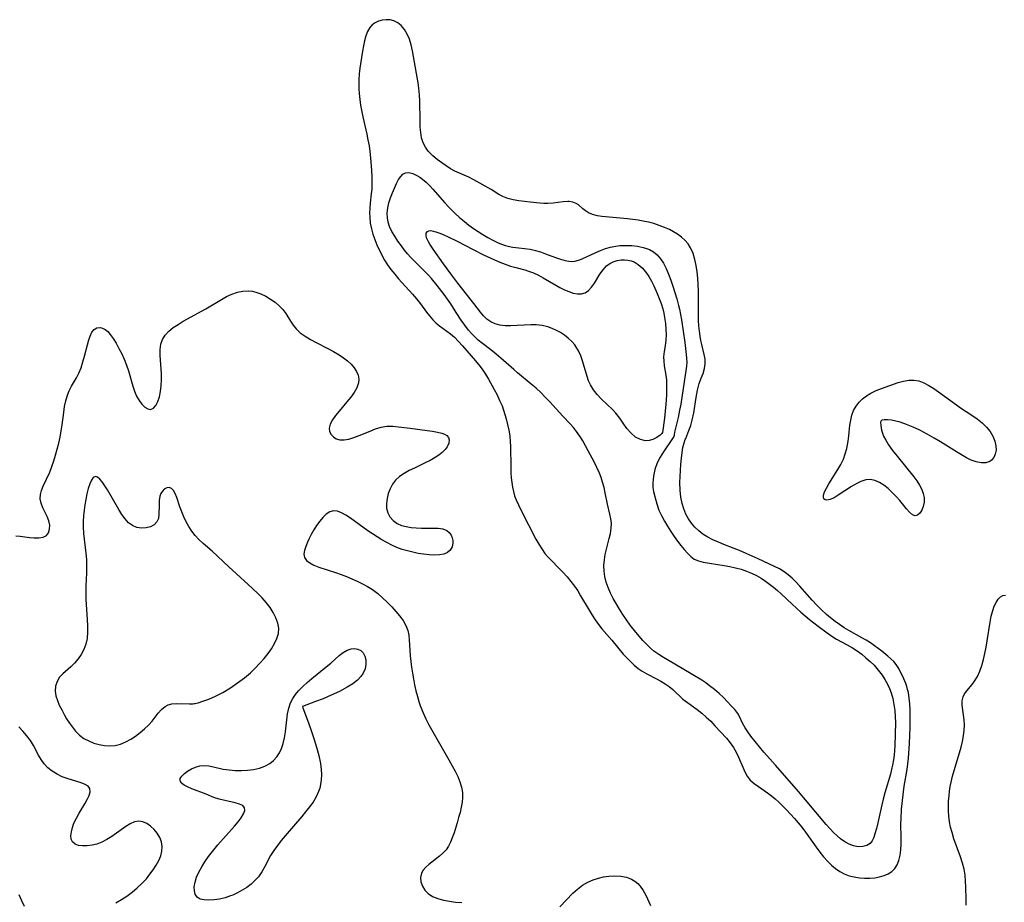
# Model space of a CAD drawing. Extents: x 1589302 to 1597504, y 2764605 to 2772807.
# Drawn here: x 1591426 to 1591716, y 2767384 to 2767644 of the extents above; entities that cross this region are included whole.
import ezdxf

# ---------------------------------------------------------------- set-up
doc = ezdxf.new("R2010")
doc.units = 0

msp = doc.modelspace()

# ---------------------------------------------------------------- linework, layer by layer
at = {"layer": 'WIL_005_Contours', "color": 0}
for points in [[(1591622, 2767520.79, 130), (1591622.94, 2767523.16, 130), (1591623.44, 2767524.57, 130), (1591623.92, 2767526.21, 130), (1591624.39, 2767528.35, 130), (1591625.1, 2767532.89, 130), (1591625.49, 2767535.04, 130), (1591625.98, 2767536.96, 130), (1591626.53, 2767538.52, 130), (1591627.07, 2767539.95, 130), (1591627.52, 2767541.36, 130), (1591627.74, 2767542.79, 130), (1591627.68, 2767544.13, 130), (1591627.43, 2767545.52, 130), (1591626.71, 2767548.45, 130), (1591626.46, 2767549.66, 130), (1591626.24, 2767550.91, 130), (1591626.03, 2767552.42, 130), (1591625.88, 2767553.96, 130), (1591625.77, 2767555.52, 130), (1591625.72, 2767557.1, 130), (1591625.74, 2767562.29, 130), (1591625.72, 2767564.2, 130), (1591625.64, 2767566.1, 130), (1591625.52, 2767568, 130), (1591625.33, 2767569.86, 130), (1591625.05, 2767571.69, 130), (1591624.67, 2767573.51, 130), (1591624.14, 2767575.25, 130), (1591623.41, 2767576.86, 130), (1591622.67, 2767578.03, 130), (1591621.79, 2767579.09, 130), (1591620.77, 2767580.04, 130), (1591619.52, 2767580.96, 130), (1591618.39, 2767581.65, 130), (1591617.2, 2767582.27, 130), (1591615.73, 2767582.93, 130), (1591614.21, 2767583.52, 130), (1591612.64, 2767584.03, 130), (1591611.04, 2767584.46, 130), (1591609.5, 2767584.79, 130), (1591607.95, 2767585.06, 130), (1591604.84, 2767585.47, 130), (1591597.31, 2767586.1, 130), (1591595.98, 2767586.3, 130), (1591594.57, 2767586.67, 130), (1591593.34, 2767587.2, 130), (1591592.47, 2767587.76, 130), (1591591.7, 2767588.39, 130), (1591590.4, 2767589.55, 130), (1591589.74, 2767589.99, 130), (1591588.79, 2767590.36, 130), (1591587.71, 2767590.54, 130), (1591587.32, 2767590.56, 130), (1591585.94, 2767590.47, 130), (1591582.96, 2767590.03, 130), (1591581.39, 2767589.91, 130), (1591580.22, 2767589.93, 130), (1591579.03, 2767590.04, 130), (1591576.16, 2767590.35, 130), (1591572.82, 2767590.77, 130), (1591571.2, 2767591.06, 130), (1591569.64, 2767591.46, 130), (1591568.19, 2767592.01, 130), (1591567.01, 2767592.64, 130), (1591564.7, 2767594.03, 130), (1591559.66, 2767596.9, 130), (1591558.19, 2767597.67, 130), (1591556.81, 2767598.28, 130), (1591555.41, 2767598.84, 130), (1591554.02, 2767599.46, 130), (1591552.71, 2767600.19, 130), (1591551.44, 2767601.01, 130), (1591550.19, 2767601.89, 130), (1591548.85, 2767602.9, 130), (1591547.58, 2767603.97, 130), (1591546.87, 2767604.66, 130), (1591546.22, 2767605.39, 130), (1591545.37, 2767606.56, 130), (1591544.72, 2767607.84, 130), (1591544.27, 2767609.29, 130), (1591544.01, 2767610.83, 130), (1591543.87, 2767612.45, 130), (1591543.79, 2767614.29, 130), (1591543.69, 2767620.02, 130), (1591543.6, 2767621.96, 130), (1591543.42, 2767623.89, 130), (1591543.21, 2767625.41, 130), (1591542.41, 2767629.91, 130), (1591541.87, 2767633.25, 130), (1591541.57, 2767634.89, 130), (1591541.18, 2767636.61, 130), (1591540.68, 2767638.26, 130), (1591540.05, 2767639.78, 130), (1591539.23, 2767641.16, 130), (1591538.23, 2767642.32, 130), (1591537.21, 2767643.11, 130), (1591536.09, 2767643.66, 130), (1591534.97, 2767643.96, 130), (1591533.81, 2767644.04, 130), (1591532.66, 2767643.92, 130), (1591531.55, 2767643.61, 130), (1591530.6, 2767643.14, 130), (1591529.75, 2767642.51, 130), (1591529.02, 2767641.72, 130), (1591528.35, 2767640.59, 130), (1591527.85, 2767639.28, 130), (1591527.46, 2767637.86, 130), (1591527.15, 2767636.35, 130), (1591526.89, 2767634.78, 130), (1591526.08, 2767629.74, 130), (1591525.9, 2767628.07, 130), (1591525.79, 2767626.38, 130), (1591525.76, 2767625.03, 130), (1591525.78, 2767623.67, 130), (1591525.85, 2767622.31, 130), (1591526.04, 2767620.59, 130), (1591526.3, 2767618.87, 130), (1591526.98, 2767615.45, 130), (1591528.12, 2767610.35, 130), (1591528.47, 2767608.65, 130), (1591528.78, 2767606.95, 130), (1591529.03, 2767605.25, 130), (1591529.22, 2767603.36, 130), (1591529.48, 2767599.62, 130), (1591529.58, 2767597.78, 130), (1591529.61, 2767595.95, 130), (1591529.56, 2767594.14, 130), (1591529.45, 2767592.76, 130), (1591529.13, 2767590.01, 130), (1591529.01, 2767588.6, 130), (1591528.94, 2767587.2, 130), (1591528.97, 2767585.81, 130), (1591529.16, 2767584.16, 130), (1591529.49, 2767582.53, 130), (1591529.94, 2767580.91, 130), (1591530.49, 2767579.33, 130), (1591531.12, 2767577.79, 130), (1591532.65, 2767574.54, 130), (1591533.31, 2767573.31, 130), (1591534.22, 2767571.88, 130), (1591535.23, 2767570.5, 130), (1591536.33, 2767569.15, 130), (1591537.47, 2767567.82, 130), (1591541.59, 2767563.3, 130), (1591542.77, 2767561.87, 130), (1591543.89, 2767560.41, 130), (1591545.68, 2767557.99, 130), (1591546.59, 2767556.84, 130), (1591547.53, 2767555.74, 130), (1591548.53, 2767554.75, 130), (1591549.55, 2767553.91, 130), (1591551.7, 2767552.37, 130), (1591552.76, 2767551.56, 130), (1591553.89, 2767550.57, 130), (1591555.11, 2767549.34, 130), (1591556.28, 2767548.04, 130), (1591560.13, 2767543.66, 130), (1591561.48, 2767542, 130), (1591562.3, 2767540.86, 130), (1591563.07, 2767539.69, 130), (1591563.9, 2767538.27, 130), (1591565.62, 2767535.2, 130), (1591566.45, 2767533.62, 130), (1591567.22, 2767532.01, 130), (1591567.92, 2767530.37, 130), (1591568.38, 2767529.12, 130), (1591568.79, 2767527.86, 130), (1591569.16, 2767526.57, 130), (1591569.58, 2767524.91, 130), (1591569.93, 2767523.23, 130), (1591570.19, 2767521.54, 130), (1591570.36, 2767519.83, 130), (1591570.43, 2767518.53, 130), (1591570.51, 2767512.25, 130), (1591570.56, 2767510.61, 130), (1591570.64, 2767509.2, 130), (1591570.78, 2767507.8, 130), (1591571, 2767506.42, 130), (1591571.28, 2767505.17, 130), (1591571.64, 2767503.94, 130), (1591572.08, 2767502.75, 130), (1591572.73, 2767501.29, 130), (1591573.57, 2767499.6, 130), (1591577.9, 2767491.16, 130), (1591578.71, 2767489.7, 130), (1591579.59, 2767488.3, 130), (1591580.56, 2767486.99, 130), (1591581.35, 2767486.1, 130), (1591585.85, 2767481.44, 130), (1591587.05, 2767480.1, 130), (1591588.2, 2767478.72, 130), (1591589.28, 2767477.28, 130), (1591590.19, 2767475.92, 130), (1591591.04, 2767474.51, 130), (1591593.54, 2767470.22, 130), (1591594.42, 2767468.8, 130), (1591595.34, 2767467.42, 130), (1591596.3, 2767466.08, 130), (1591597.31, 2767464.79, 130), (1591600.25, 2767461.4, 130), (1591603.61, 2767457.34, 130), (1591604.64, 2767456.2, 130), (1591605.7, 2767455.11, 130), (1591606.8, 2767454.08, 130), (1591607.94, 2767453.13, 130), (1591609.14, 2767452.29, 130), (1591610.53, 2767451.49, 130), (1591613.4, 2767450.05, 130), (1591614.67, 2767449.34, 130), (1591615.91, 2767448.58, 130), (1591617.09, 2767447.76, 130), (1591618.19, 2767446.88, 130), (1591621.17, 2767444.12, 130), (1591622.5, 2767443.09, 130), (1591625.34, 2767441.08, 130), (1591626.71, 2767439.99, 130), (1591628.04, 2767438.81, 130), (1591629.34, 2767437.56, 130), (1591630.59, 2767436.27, 130), (1591633.97, 2767432.58, 130), (1591635.09, 2767431.25, 130), (1591636.08, 2767429.85, 130), (1591636.86, 2767428.46, 130), (1591637.53, 2767427.02, 130), (1591638.75, 2767424.1, 130), (1591639.39, 2767422.7, 130), (1591640.11, 2767421.41, 130), (1591640.98, 2767420.25, 130), (1591642.09, 2767419.23, 130), (1591643.35, 2767418.33, 130), (1591646.06, 2767416.55, 130), (1591647.26, 2767415.63, 130), (1591648.32, 2767414.73, 130), (1591649.36, 2767413.77, 130), (1591651.67, 2767411.5, 130), (1591652.86, 2767410.24, 130), (1591654.04, 2767408.94, 130), (1591655.1, 2767407.7, 130), (1591656.12, 2767406.41, 130), (1591657.2, 2767404.96, 130), (1591660.33, 2767400.52, 130), (1591661.4, 2767399.08, 130), (1591662.56, 2767397.66, 130), (1591663.78, 2767396.32, 130), (1591664.9, 2767395.24, 130), (1591666.08, 2767394.25, 130), (1591667.31, 2767393.39, 130), (1591668.61, 2767392.67, 130), (1591670.05, 2767392.12, 130), (1591671.55, 2767391.75, 130), (1591673.09, 2767391.51, 130), (1591674.64, 2767391.41, 130), (1591676.19, 2767391.42, 130), (1591677.64, 2767391.54, 130), (1591679.04, 2767391.78, 130), (1591680.37, 2767392.14, 130), (1591681.58, 2767392.66, 130), (1591682.64, 2767393.36, 130), (1591683.52, 2767394.27, 130), (1591684.22, 2767395.36, 130), (1591684.73, 2767396.6, 130), (1591685.1, 2767398.12, 130), (1591685.3, 2767399.74, 130), (1591685.38, 2767401.44, 130), (1591685.39, 2767403.2, 130), (1591685.32, 2767407.46, 130), (1591685.35, 2767408.75, 130), (1591685.49, 2767411.73, 130), (1591685.63, 2767413.41, 130), (1591686.02, 2767416.77, 130), (1591686.27, 2767418.43, 130), (1591687.15, 2767423.39, 130), (1591687.36, 2767425.05, 130), (1591687.52, 2767426.73, 130), (1591687.79, 2767431, 130), (1591688, 2767435.84, 130), (1591688.06, 2767439.33, 130), (1591688.03, 2767441.05, 130), (1591687.95, 2767442.74, 130), (1591687.78, 2767444.4, 130), (1591687.51, 2767446.01, 130), (1591687.29, 2767446.91, 130), (1591687.03, 2767447.78, 130), (1591686.72, 2767448.66, 130), (1591685.84, 2767450.72, 130), (1591685.3, 2767451.85, 130), (1591684.65, 2767453.1, 130), (1591683.92, 2767454.26, 130), (1591683.2, 2767455.12, 130), (1591682.38, 2767455.93, 130), (1591681.5, 2767456.72, 130), (1591679.71, 2767458.21, 130), (1591678.65, 2767459.02, 130), (1591677.56, 2767459.81, 130), (1591676.35, 2767460.63, 130), (1591675.12, 2767461.41, 130), (1591673.85, 2767462.16, 130), (1591670, 2767464.26, 130), (1591668.61, 2767465.1, 130), (1591667.25, 2767466, 130), (1591665.92, 2767466.96, 130), (1591664.62, 2767467.97, 130), (1591663.37, 2767469.03, 130), (1591661.93, 2767470.37, 130), (1591660.54, 2767471.76, 130), (1591659.2, 2767473.19, 130), (1591655.56, 2767477.32, 130), (1591654.37, 2767478.6, 130), (1591653.27, 2767479.68, 130), (1591652.12, 2767480.67, 130), (1591650.91, 2767481.56, 130), (1591649.53, 2767482.39, 130), (1591648.08, 2767483.13, 130), (1591643.3, 2767485.36, 130), (1591639.73, 2767486.98, 130), (1591637.76, 2767487.85, 130), (1591636.25, 2767488.45, 130), (1591633.21, 2767489.6, 130), (1591631.59, 2767490.25, 130), (1591630, 2767490.96, 130), (1591628.48, 2767491.75, 130), (1591627.04, 2767492.65, 130), (1591625.82, 2767493.6, 130), (1591624.7, 2767494.65, 130), (1591623.68, 2767495.84, 130), (1591622.78, 2767497.13, 130), (1591622.02, 2767498.51, 130), (1591621.39, 2767500.06, 130), (1591620.9, 2767501.67, 130), (1591620.55, 2767503.48, 130), (1591620.34, 2767505.56, 130), (1591620.28, 2767507.79, 130), (1591620.33, 2767509.6, 130), (1591620.56, 2767513.17, 130), (1591620.72, 2767514.98, 130), (1591620.92, 2767516.64, 130), (1591621.16, 2767518.09, 130), (1591621.52, 2767519.55, 130), (1591621.83, 2767520.49, 130), (1591622, 2767520.79, 130)], [(1591618.55, 2767521.65, 132), (1591618.47, 2767521.42, 132), (1591618.1, 2767520.83, 132), (1591615.44, 2767516.91, 132), (1591614.48, 2767515.34, 132), (1591613.62, 2767513.64, 132), (1591612.91, 2767511.69, 132), (1591612.46, 2767509.69, 132), (1591612.29, 2767507.73, 132), (1591612.35, 2767506.39, 132), (1591612.52, 2767505.14, 132), (1591612.94, 2767503.32, 132), (1591613.46, 2767501.51, 132), (1591614.11, 2767499.72, 132), (1591614.85, 2767498.09, 132), (1591615.69, 2767496.5, 132), (1591616.6, 2767494.95, 132), (1591617.55, 2767493.44, 132), (1591618.54, 2767491.98, 132), (1591619.55, 2767490.57, 132), (1591620.56, 2767489.25, 132), (1591621.53, 2767488.08, 132), (1591622.48, 2767487.02, 132), (1591623.44, 2767486.05, 132), (1591624.48, 2767485.28, 132), (1591625.72, 2767484.75, 132), (1591627.12, 2767484.4, 132), (1591633.29, 2767483.42, 132), (1591634.97, 2767483.12, 132), (1591636.65, 2767482.75, 132), (1591638.31, 2767482.3, 132), (1591639.89, 2767481.76, 132), (1591641.35, 2767481.14, 132), (1591642.78, 2767480.43, 132), (1591644.16, 2767479.64, 132), (1591645.42, 2767478.83, 132), (1591646.64, 2767477.96, 132), (1591647.83, 2767477.03, 132), (1591648.98, 2767476.06, 132), (1591650.02, 2767475.12, 132), (1591653.3, 2767472.01, 132), (1591655.87, 2767469.69, 132), (1591658.39, 2767467.56, 132), (1591660.95, 2767465.52, 132), (1591663.6, 2767463.55, 132), (1591664.96, 2767462.62, 132), (1591666.35, 2767461.77, 132), (1591669.53, 2767460.07, 132), (1591671.1, 2767459.14, 132), (1591672.45, 2767458.25, 132), (1591673.76, 2767457.29, 132), (1591675.03, 2767456.27, 132), (1591676.26, 2767455.19, 132), (1591677.42, 2767454.04, 132), (1591678.64, 2767452.65, 132), (1591679.76, 2767451.18, 132), (1591680.59, 2767449.86, 132), (1591681.33, 2767448.5, 132), (1591681.93, 2767447.22, 132), (1591682.45, 2767445.91, 132), (1591682.92, 2767444.31, 132), (1591683.27, 2767442.53, 132), (1591683.48, 2767440.71, 132), (1591683.61, 2767438.87, 132), (1591683.67, 2767437.17, 132), (1591683.66, 2767433.76, 132), (1591683.52, 2767430.33, 132), (1591683.29, 2767427.61, 132), (1591683.11, 2767426.26, 132), (1591682.83, 2767424.62, 132), (1591682.67, 2767423.83, 132), (1591682.2, 2767421.99, 132), (1591680.57, 2767416.5, 132), (1591680.06, 2767414.67, 132), (1591679.66, 2767413.01, 132), (1591678.51, 2767407.71, 132), (1591678.11, 2767406, 132), (1591677.68, 2767404.42, 132), (1591677.3, 2767403.33, 132), (1591676.83, 2767402.38, 132), (1591676.24, 2767401.62, 132), (1591675.25, 2767400.98, 132), (1591674.06, 2767400.67, 132), (1591672.73, 2767400.64, 132), (1591671.33, 2767400.91, 132), (1591670.05, 2767401.4, 132), (1591668.78, 2767402.11, 132), (1591667.54, 2767402.99, 132), (1591666.5, 2767403.87, 132), (1591665.48, 2767404.84, 132), (1591664.49, 2767405.89, 132), (1591663.32, 2767407.23, 132), (1591657.27, 2767414.47, 132), (1591655.19, 2767416.91, 132), (1591648.42, 2767424.63, 132), (1591644.92, 2767428.52, 132), (1591641.17, 2767433.23, 132), (1591640.25, 2767434.44, 132), (1591639.43, 2767435.67, 132), (1591638.69, 2767437.04, 132), (1591637.79, 2767438.93, 132), (1591637.28, 2767439.83, 132), (1591636.41, 2767441, 132), (1591635.4, 2767442.14, 132), (1591634.26, 2767443.33, 132), (1591633.05, 2767444.53, 132), (1591631.78, 2767445.73, 132), (1591630.43, 2767446.9, 132), (1591629.02, 2767448.03, 132), (1591627.88, 2767448.84, 132), (1591626.71, 2767449.63, 132), (1591624.06, 2767451.26, 132), (1591618.24, 2767454.65, 132), (1591615.45, 2767456.34, 132), (1591614.1, 2767457.21, 132), (1591612.64, 2767458.24, 132), (1591611.6, 2767459.09, 132), (1591610.61, 2767460.02, 132), (1591609.35, 2767461.34, 132), (1591607.3, 2767463.77, 132), (1591605.67, 2767465.87, 132), (1591604.55, 2767467.41, 132), (1591603.48, 2767468.97, 132), (1591602.45, 2767470.56, 132), (1591601.47, 2767472.18, 132), (1591600.6, 2767473.73, 132), (1591599.81, 2767475.31, 132), (1591599.12, 2767476.91, 132), (1591598.55, 2767478.52, 132), (1591598.14, 2767480.16, 132), (1591597.95, 2767481.78, 132), (1591597.92, 2767483.41, 132), (1591598.04, 2767485.04, 132), (1591598.3, 2767486.65, 132), (1591598.65, 2767488.17, 132), (1591599.49, 2767491.32, 132), (1591599.84, 2767492.86, 132), (1591600.07, 2767494.38, 132), (1591600.12, 2767495.87, 132), (1591599.96, 2767497.18, 132), (1591599.68, 2767498.49, 132), (1591598.96, 2767501.46, 132), (1591598.3, 2767504.8, 132), (1591597.95, 2767506.38, 132), (1591597.52, 2767507.95, 132), (1591597.09, 2767509.26, 132), (1591596.58, 2767510.55, 132), (1591595.84, 2767512.22, 132), (1591595.03, 2767513.87, 132), (1591593.3, 2767517.14, 132), (1591591.68, 2767520.06, 132), (1591590.81, 2767521.47, 132), (1591589.87, 2767522.82, 132), (1591588.93, 2767524, 132), (1591587.93, 2767525.13, 132), (1591585.85, 2767527.36, 132), (1591581.94, 2767531.66, 132), (1591580.64, 2767532.99, 132), (1591579.31, 2767534.3, 132), (1591577.94, 2767535.57, 132), (1591576.54, 2767536.81, 132), (1591572.5, 2767540.14, 132), (1591571.38, 2767541.09, 132), (1591567.61, 2767544.46, 132), (1591566.24, 2767545.62, 132), (1591564.64, 2767546.88, 132), (1591562.15, 2767548.76, 132), (1591560.94, 2767549.74, 132), (1591559.8, 2767550.77, 132), (1591558.91, 2767551.69, 132), (1591558.07, 2767552.67, 132), (1591556.96, 2767554.1, 132), (1591555.93, 2767555.6, 132), (1591554.47, 2767557.89, 132), (1591552.81, 2767560.38, 132), (1591550.87, 2767563.13, 132), (1591548.82, 2767565.84, 132), (1591547.12, 2767567.86, 132), (1591546.24, 2767568.84, 132), (1591542.12, 2767572.98, 132), (1591541.11, 2767574.05, 132), (1591540.15, 2767575.14, 132), (1591539.25, 2767576.26, 132), (1591538.3, 2767577.52, 132), (1591537.3, 2767578.9, 132), (1591536.35, 2767580.29, 132), (1591535.5, 2767581.71, 132), (1591534.81, 2767583.17, 132), (1591534.4, 2767584.45, 132), (1591534.18, 2767585.77, 132), (1591534.15, 2767587.11, 132), (1591534.32, 2767588.63, 132), (1591534.65, 2767590.15, 132), (1591535.11, 2767591.64, 132), (1591535.65, 2767593.1, 132), (1591536.24, 2767594.49, 132), (1591536.87, 2767595.79, 132), (1591537.5, 2767596.96, 132), (1591538.12, 2767597.89, 132), (1591538.77, 2767598.59, 132), (1591539.51, 2767599, 132), (1591540.53, 2767599.07, 132), (1591541.67, 2767598.76, 132), (1591542.85, 2767598.19, 132), (1591543.69, 2767597.67, 132), (1591544.55, 2767597.06, 132), (1591545.57, 2767596.19, 132), (1591546.58, 2767595.22, 132), (1591547.58, 2767594.18, 132), (1591551.09, 2767590.17, 132), (1591552.3, 2767588.86, 132), (1591554.07, 2767587.12, 132), (1591555.45, 2767585.85, 132), (1591556.88, 2767584.63, 132), (1591558.2, 2767583.61, 132), (1591559.54, 2767582.63, 132), (1591560.92, 2767581.69, 132), (1591562.32, 2767580.78, 132), (1591563.74, 2767579.93, 132), (1591565.17, 2767579.14, 132), (1591566.62, 2767578.44, 132), (1591567.78, 2767577.97, 132), (1591568.95, 2767577.57, 132), (1591570.13, 2767577.26, 132), (1591571.13, 2767577.07, 132), (1591572.84, 2767576.87, 132), (1591574.55, 2767576.72, 132), (1591576.24, 2767576.49, 132), (1591577.76, 2767576.15, 132), (1591579.26, 2767575.68, 132), (1591580.75, 2767575.15, 132), (1591583.66, 2767574.04, 132), (1591585.08, 2767573.55, 132), (1591586.47, 2767573.17, 132), (1591587.55, 2767572.97, 132), (1591588.43, 2767572.92, 132), (1591589.3, 2767572.98, 132), (1591590.39, 2767573.25, 132), (1591591.48, 2767573.68, 132), (1591595.48, 2767575.52, 132), (1591596.91, 2767576.13, 132), (1591598.38, 2767576.68, 132), (1591599.89, 2767577.12, 132), (1591600.83, 2767577.32, 132), (1591602.58, 2767577.55, 132), (1591604.34, 2767577.63, 132), (1591606.1, 2767577.56, 132), (1591607.82, 2767577.36, 132), (1591609.48, 2767577.01, 132), (1591610.43, 2767576.72, 132), (1591611.33, 2767576.36, 132), (1591612.53, 2767575.68, 132), (1591613.6, 2767574.82, 132), (1591614.57, 2767573.71, 132), (1591615.4, 2767572.43, 132), (1591616.22, 2767570.85, 132), (1591616.95, 2767569.17, 132), (1591617.62, 2767567.42, 132), (1591618.23, 2767565.62, 132), (1591619.36, 2767561.93, 132), (1591619.9, 2767559.9, 132), (1591620.14, 2767558.81, 132), (1591620.72, 2767555.73, 132), (1591621.74, 2767549.03, 132), (1591622.15, 2767545.54, 132), (1591622.24, 2767544.4, 132), (1591622.26, 2767543.28, 132), (1591622.17, 2767542.06, 132), (1591620.51, 2767530.93, 132), (1591620.19, 2767529.14, 132), (1591619.72, 2767526.99, 132), (1591618.71, 2767522.62, 132), (1591618.57, 2767521.91, 132), (1591618.55, 2767521.65, 132)], [(1591615.1, 2767522.51, 134), (1591614.98, 2767522.26, 134), (1591614.43, 2767521.72, 134), (1591613.5, 2767521.08, 134), (1591612.29, 2767520.51, 134), (1591611.23, 2767520.21, 134), (1591610.11, 2767520.13, 134), (1591608.65, 2767520.45, 134), (1591607.24, 2767521.22, 134), (1591605.92, 2767522.34, 134), (1591604.67, 2767523.77, 134), (1591603.57, 2767525.29, 134), (1591602.57, 2767526.78, 134), (1591601.46, 2767528.2, 134), (1591600.42, 2767529.32, 134), (1591597.1, 2767532.49, 134), (1591595.89, 2767533.77, 134), (1591594.82, 2767535.14, 134), (1591593.93, 2767536.61, 134), (1591593.41, 2767537.8, 134), (1591592.98, 2767539.03, 134), (1591591.62, 2767543.66, 134), (1591591.08, 2767545.14, 134), (1591590.45, 2767546.55, 134), (1591589.67, 2767547.87, 134), (1591589.36, 2767548.31, 134), (1591588.45, 2767549.36, 134), (1591587.41, 2767550.31, 134), (1591586.28, 2767551.17, 134), (1591585.08, 2767551.94, 134), (1591583.91, 2767552.58, 134), (1591582.69, 2767553.14, 134), (1591581.44, 2767553.6, 134), (1591579.7, 2767554.03, 134), (1591577.92, 2767554.25, 134), (1591576.35, 2767554.26, 134), (1591570.43, 2767553.93, 134), (1591568.83, 2767553.94, 134), (1591567.3, 2767554.12, 134), (1591565.9, 2767554.5, 134), (1591564.6, 2767555.1, 134), (1591563.43, 2767555.91, 134), (1591562.47, 2767556.84, 134), (1591561.57, 2767557.93, 134), (1591559.59, 2767560.51, 134), (1591554.88, 2767566.54, 134), (1591552.85, 2767569.24, 134), (1591550.66, 2767572.23, 134), (1591547.66, 2767576.48, 134), (1591546.69, 2767577.95, 134), (1591546.26, 2767578.69, 134), (1591545.73, 2767579.83, 134), (1591545.55, 2767580.65, 134), (1591545.64, 2767581.25, 134), (1591545.94, 2767581.69, 134), (1591546.41, 2767581.94, 134), (1591546.97, 2767581.98, 134), (1591547.65, 2767581.85, 134), (1591548.42, 2767581.64, 134), (1591549.62, 2767581.25, 134), (1591550.82, 2767580.75, 134), (1591552.07, 2767580.18, 134), (1591554.74, 2767578.85, 134), (1591559.4, 2767576.41, 134), (1591562.51, 2767574.83, 134), (1591565.66, 2767573.36, 134), (1591567.24, 2767572.69, 134), (1591568.83, 2767572.08, 134), (1591570.41, 2767571.53, 134), (1591571.98, 2767571.08, 134), (1591574.62, 2767570.38, 134), (1591575.7, 2767570.06, 134), (1591577.19, 2767569.5, 134), (1591578.64, 2767568.83, 134), (1591580.07, 2767568.07, 134), (1591583.73, 2767565.88, 134), (1591584.94, 2767565.2, 134), (1591586.27, 2767564.54, 134), (1591587.6, 2767564, 134), (1591588.89, 2767563.6, 134), (1591590.13, 2767563.37, 134), (1591591.29, 2767563.37, 134), (1591592.35, 2767563.65, 134), (1591593.36, 2767564.33, 134), (1591594.26, 2767565.33, 134), (1591595.09, 2767566.53, 134), (1591596.74, 2767569.16, 134), (1591597.65, 2767570.43, 134), (1591598.68, 2767571.56, 134), (1591599.6, 2767572.27, 134), (1591600.61, 2767572.82, 134), (1591601.79, 2767573.21, 134), (1591603.02, 2767573.39, 134), (1591603.99, 2767573.4, 134), (1591604.96, 2767573.29, 134), (1591605.89, 2767573.08, 134), (1591606.78, 2767572.73, 134), (1591608.03, 2767571.98, 134), (1591609.17, 2767570.98, 134), (1591610.22, 2767569.78, 134), (1591611.16, 2767568.44, 134), (1591611.92, 2767567.11, 134), (1591612.61, 2767565.71, 134), (1591613.59, 2767563.49, 134), (1591614.2, 2767561.99, 134), (1591614.76, 2767560.47, 134), (1591615.23, 2767558.93, 134), (1591615.53, 2767557.69, 134), (1591615.76, 2767556.43, 134), (1591616.01, 2767554.62, 134), (1591616.16, 2767552.96, 134), (1591616.2, 2767551.34, 134), (1591616.13, 2767549.76, 134), (1591615.9, 2767548.07, 134), (1591615.63, 2767546.43, 134), (1591615.46, 2767544.81, 134), (1591615.5, 2767543.5, 134), (1591615.66, 2767542.19, 134), (1591616.12, 2767539.39, 134), (1591616.28, 2767538.03, 134), (1591616.37, 2767535.87, 134), (1591616.32, 2767533.57, 134), (1591616.14, 2767530.88, 134), (1591615.7, 2767526.75, 134), (1591615.1, 2767522.51, 134)], [(1591424.84, 2767492.17, 128), (1591426.1, 2767492.08, 128), (1591428.84, 2767491.68, 128), (1591430.22, 2767491.54, 128), (1591431.62, 2767491.54, 128), (1591432.86, 2767491.76, 128), (1591433.84, 2767492.27, 128), (1591434.46, 2767493.07, 128), (1591434.77, 2767494.1, 128), (1591434.81, 2767495.27, 128), (1591434.58, 2767496.51, 128), (1591434.09, 2767497.81, 128), (1591432.78, 2767500.41, 128), (1591432.25, 2767501.73, 128), (1591432, 2767503.07, 128), (1591432.09, 2767504.28, 128), (1591432.41, 2767505.51, 128), (1591432.91, 2767506.79, 128), (1591434.8, 2767510.89, 128), (1591435.44, 2767512.5, 128), (1591436.02, 2767514.17, 128), (1591436.55, 2767515.9, 128), (1591437.04, 2767517.65, 128), (1591437.47, 2767519.42, 128), (1591437.86, 2767521.21, 128), (1591438.2, 2767523, 128), (1591438.48, 2767524.79, 128), (1591438.92, 2767528.42, 128), (1591439.17, 2767530.19, 128), (1591439.51, 2767531.91, 128), (1591440, 2767533.54, 128), (1591440.58, 2767534.86, 128), (1591441.26, 2767536.14, 128), (1591442.71, 2767538.67, 128), (1591443.38, 2767539.99, 128), (1591444.04, 2767541.62, 128), (1591444.59, 2767543.31, 128), (1591445.06, 2767545.02, 128), (1591445.9, 2767548.34, 128), (1591446.32, 2767549.85, 128), (1591446.69, 2767550.93, 128), (1591447.23, 2767552.05, 128), (1591447.91, 2767552.83, 128), (1591448.72, 2767553.32, 128), (1591449.62, 2767553.46, 128), (1591450.38, 2767553.27, 128), (1591451.13, 2767552.86, 128), (1591451.87, 2767552.23, 128), (1591452.57, 2767551.44, 128), (1591453.47, 2767550.21, 128), (1591454.34, 2767548.83, 128), (1591455.19, 2767547.32, 128), (1591456.01, 2767545.74, 128), (1591456.76, 2767544.09, 128), (1591457.45, 2767542.4, 128), (1591458.04, 2767540.69, 128), (1591459.27, 2767536.15, 128), (1591459.74, 2767534.74, 128), (1591460.39, 2767533.29, 128), (1591461.14, 2767531.99, 128), (1591461.97, 2767530.88, 128), (1591462.83, 2767530.02, 128), (1591463.69, 2767529.47, 128), (1591464.52, 2767529.32, 128), (1591465.31, 2767529.7, 128), (1591466.02, 2767530.51, 128), (1591466.63, 2767531.65, 128), (1591467.11, 2767533.04, 128), (1591467.44, 2767534.61, 128), (1591467.64, 2767536.31, 128), (1591467.73, 2767538.08, 128), (1591467.71, 2767539.89, 128), (1591467.36, 2767545.25, 128), (1591467.35, 2767546.93, 128), (1591467.53, 2767548.51, 128), (1591467.97, 2767549.95, 128), (1591468.76, 2767551.23, 128), (1591469.84, 2767552.37, 128), (1591471.13, 2767553.41, 128), (1591472.57, 2767554.38, 128), (1591474.12, 2767555.31, 128), (1591480.71, 2767558.98, 128), (1591485.34, 2767561.73, 128), (1591486.88, 2767562.55, 128), (1591488.42, 2767563.27, 128), (1591490.05, 2767563.84, 128), (1591491.69, 2767564.19, 128), (1591493.31, 2767564.26, 128), (1591494.53, 2767564.1, 128), (1591495.74, 2767563.78, 128), (1591496.93, 2767563.33, 128), (1591498.39, 2767562.64, 128), (1591499.79, 2767561.83, 128), (1591501.12, 2767560.9, 128), (1591502.35, 2767559.86, 128), (1591503.43, 2767558.71, 128), (1591504.25, 2767557.61, 128), (1591505.69, 2767555.29, 128), (1591506.45, 2767554.15, 128), (1591507.3, 2767553.09, 128), (1591508.55, 2767551.91, 128), (1591509.99, 2767550.87, 128), (1591511.56, 2767549.92, 128), (1591513.22, 2767549.02, 128), (1591516.65, 2767547.29, 128), (1591518.34, 2767546.39, 128), (1591519.96, 2767545.43, 128), (1591521.25, 2767544.56, 128), (1591522.43, 2767543.63, 128), (1591523.5, 2767542.64, 128), (1591524.41, 2767541.61, 128), (1591525.13, 2767540.52, 128), (1591525.61, 2767539.38, 128), (1591525.79, 2767538.27, 128), (1591525.7, 2767537.14, 128), (1591525.22, 2767535.72, 128), (1591524.42, 2767534.32, 128), (1591523.42, 2767532.94, 128), (1591522.29, 2767531.57, 128), (1591519.96, 2767528.87, 128), (1591518.89, 2767527.55, 128), (1591517.99, 2767526.26, 128), (1591517.34, 2767525.01, 128), (1591517.06, 2767523.82, 128), (1591517.18, 2767522.86, 128), (1591517.61, 2767522, 128), (1591518.28, 2767521.26, 128), (1591519.14, 2767520.71, 128), (1591520.17, 2767520.4, 128), (1591521.45, 2767520.38, 128), (1591522.84, 2767520.63, 128), (1591524.32, 2767521.07, 128), (1591525.86, 2767521.65, 128), (1591529.07, 2767522.98, 128), (1591530.72, 2767523.61, 128), (1591532.39, 2767524.12, 128), (1591534.06, 2767524.41, 128), (1591535.75, 2767524.43, 128), (1591537.47, 2767524.26, 128), (1591540.9, 2767523.8, 128), (1591545.93, 2767523.17, 128), (1591547.5, 2767522.94, 128), (1591548.96, 2767522.66, 128), (1591550.25, 2767522.33, 128), (1591551.03, 2767522.03, 128), (1591551.66, 2767521.65, 128), (1591552.17, 2767521.07, 128), (1591552.4, 2767520.38, 128), (1591552.3, 2767519.46, 128), (1591551.79, 2767518.37, 128), (1591551.14, 2767517.53, 128), (1591550.31, 2767516.71, 128), (1591549.32, 2767515.92, 128), (1591548.2, 2767515.17, 128), (1591546.78, 2767514.35, 128), (1591545.26, 2767513.59, 128), (1591542.12, 2767512.1, 128), (1591540.59, 2767511.33, 128), (1591539.12, 2767510.49, 128), (1591537.78, 2767509.57, 128), (1591536.62, 2767508.51, 128), (1591535.69, 2767507.3, 128), (1591534.97, 2767505.97, 128), (1591534.43, 2767504.56, 128), (1591534.08, 2767503.12, 128), (1591533.92, 2767501.67, 128), (1591533.97, 2767500.27, 128), (1591534.28, 2767498.95, 128), (1591534.93, 2767497.69, 128), (1591535.88, 2767496.62, 128), (1591537.07, 2767495.76, 128), (1591538.32, 2767495.22, 128), (1591539.7, 2767494.85, 128), (1591541.17, 2767494.62, 128), (1591542.68, 2767494.48, 128), (1591544.22, 2767494.42, 128), (1591547.47, 2767494.41, 128), (1591549.08, 2767494.36, 128), (1591550.51, 2767494.16, 128), (1591551.7, 2767493.7, 128), (1591552.41, 2767493.1, 128), (1591552.93, 2767492.32, 128), (1591553.24, 2767491.57, 128), (1591553.41, 2767490.78, 128), (1591553.44, 2767489.97, 128), (1591553.21, 2767488.9, 128), (1591552.69, 2767487.95, 128), (1591551.89, 2767487.21, 128), (1591550.81, 2767486.74, 128), (1591549.51, 2767486.51, 128), (1591548.05, 2767486.46, 128), (1591546.47, 2767486.54, 128), (1591544.82, 2767486.74, 128), (1591543.26, 2767486.98, 128), (1591541.68, 2767487.3, 128), (1591540.09, 2767487.69, 128), (1591538.51, 2767488.16, 128), (1591536.95, 2767488.72, 128), (1591535.45, 2767489.38, 128), (1591533.99, 2767490.14, 128), (1591532.55, 2767490.96, 128), (1591531.14, 2767491.83, 128), (1591528.45, 2767493.63, 128), (1591523.32, 2767497.32, 128), (1591521.98, 2767498.22, 128), (1591520.7, 2767498.94, 128), (1591519.46, 2767499.4, 128), (1591518.28, 2767499.49, 128), (1591517.2, 2767499.16, 128), (1591516.18, 2767498.49, 128), (1591515.2, 2767497.56, 128), (1591514.27, 2767496.44, 128), (1591513.37, 2767495.21, 128), (1591512.53, 2767493.89, 128), (1591511.75, 2767492.53, 128), (1591511.05, 2767491.16, 128), (1591510.67, 2767490.32, 128), (1591510.14, 2767489.03, 128), (1591509.75, 2767487.83, 128), (1591509.59, 2767486.72, 128), (1591509.75, 2767485.74, 128), (1591510.36, 2767484.89, 128), (1591511.33, 2767484.16, 128), (1591512.57, 2767483.53, 128), (1591514.01, 2767482.96, 128), (1591518.96, 2767481.31, 128), (1591520.56, 2767480.75, 128), (1591522.16, 2767480.15, 128), (1591523.76, 2767479.49, 128), (1591525.33, 2767478.79, 128), (1591526.87, 2767478.04, 128), (1591528.37, 2767477.21, 128), (1591529.8, 2767476.3, 128), (1591531.33, 2767475.15, 128), (1591532.78, 2767473.9, 128), (1591534.16, 2767472.59, 128), (1591535.47, 2767471.24, 128), (1591536.68, 2767469.91, 128), (1591537.79, 2767468.56, 128), (1591538.79, 2767467.18, 128), (1591539.61, 2767465.75, 128), (1591540.2, 2767464.26, 128), (1591540.5, 2767462.9, 128), (1591540.64, 2767461.49, 128), (1591540.76, 2767458.53, 128), (1591540.87, 2767456.87, 128), (1591541.04, 2767455.18, 128), (1591541.26, 2767453.47, 128), (1591541.53, 2767451.75, 128), (1591541.83, 2767450.02, 128), (1591542.18, 2767448.29, 128), (1591542.58, 2767446.56, 128), (1591543.02, 2767444.85, 128), (1591543.45, 2767443.37, 128), (1591543.95, 2767441.91, 128), (1591544.68, 2767440.08, 128), (1591545.5, 2767438.29, 128), (1591546.4, 2767436.53, 128), (1591548.31, 2767433.04, 128), (1591552.3, 2767426.19, 128), (1591553.26, 2767424.49, 128), (1591554.1, 2767422.92, 128), (1591554.87, 2767421.35, 128), (1591555.53, 2767419.78, 128), (1591556.02, 2767418.2, 128), (1591556.29, 2767416.61, 128), (1591556.31, 2767415.18, 128), (1591556.16, 2767413.74, 128), (1591555.9, 2767412.28, 128), (1591555.56, 2767410.76, 128), (1591555.16, 2767409.23, 128), (1591554.73, 2767407.71, 128), (1591553.79, 2767404.74, 128), (1591553.27, 2767403.31, 128), (1591552.75, 2767402.01, 128), (1591552.16, 2767400.79, 128), (1591551.44, 2767399.7, 128), (1591550.55, 2767398.72, 128), (1591549.54, 2767397.85, 128), (1591546.39, 2767395.46, 128), (1591545.48, 2767394.64, 128), (1591544.73, 2767393.78, 128), (1591544.21, 2767392.85, 128), (1591543.95, 2767391.62, 128), (1591544.07, 2767390.34, 128), (1591544.49, 2767389.07, 128), (1591545.21, 2767387.87, 128), (1591546.2, 2767386.84, 128), (1591547.49, 2767386.02, 128), (1591549, 2767385.4, 128), (1591550.67, 2767384.93, 128), (1591552.44, 2767384.59, 128), (1591554.27, 2767384.35, 128), (1591556.13, 2767384.21, 128)], [(1591679.52, 2767525.99, 128), (1591679.34, 2767525.59, 128), (1591679.35, 2767524.6, 128), (1591679.61, 2767523.19, 128), (1591680.19, 2767521.52, 128), (1591680.84, 2767520.25, 128), (1591681.67, 2767518.93, 128), (1591682.86, 2767517.25, 128), (1591684.17, 2767515.55, 128), (1591689.12, 2767509.51, 128), (1591690, 2767508.29, 128), (1591690.77, 2767507.05, 128), (1591691.42, 2767505.82, 128), (1591691.89, 2767504.6, 128), (1591692.16, 2767503.4, 128), (1591692.16, 2767502.05, 128), (1591691.9, 2767500.79, 128), (1591691.46, 2767499.68, 128), (1591690.88, 2767498.78, 128), (1591690.21, 2767498.2, 128), (1591689.48, 2767498.03, 128), (1591688.69, 2767498.36, 128), (1591687.86, 2767499.09, 128), (1591686.98, 2767500.09, 128), (1591685.03, 2767502.51, 128), (1591683.94, 2767503.75, 128), (1591682.77, 2767504.94, 128), (1591681.55, 2767506.06, 128), (1591680.29, 2767507.06, 128), (1591678.99, 2767507.88, 128), (1591677.66, 2767508.46, 128), (1591676.32, 2767508.71, 128), (1591674.94, 2767508.58, 128), (1591673.56, 2767508.13, 128), (1591672.17, 2767507.47, 128), (1591670.79, 2767506.66, 128), (1591666.83, 2767504.06, 128), (1591665.64, 2767503.36, 128), (1591664.51, 2767502.84, 128), (1591663.55, 2767502.64, 128), (1591663.02, 2767502.75, 128), (1591662.66, 2767503.06, 128), (1591662.51, 2767503.51, 128), (1591662.53, 2767504.08, 128), (1591662.84, 2767505.07, 128), (1591663.4, 2767506.21, 128), (1591664.14, 2767507.45, 128), (1591666.77, 2767511.63, 128), (1591667.62, 2767513.15, 128), (1591668.37, 2767514.73, 128), (1591668.94, 2767516.24, 128), (1591669.38, 2767517.8, 128), (1591669.6, 2767518.88, 128), (1591669.78, 2767519.96, 128), (1591669.97, 2767521.55, 128), (1591670.31, 2767524.7, 128), (1591670.55, 2767526.22, 128), (1591670.89, 2767527.67, 128), (1591671.39, 2767529.04, 128), (1591672.1, 2767530.3, 128), (1591672.99, 2767531.44, 128), (1591674.02, 2767532.47, 128), (1591675.18, 2767533.38, 128), (1591676.44, 2767534.16, 128), (1591678.01, 2767534.89, 128), (1591679.64, 2767535.5, 128), (1591684.49, 2767537.22, 128), (1591686.05, 2767537.68, 128), (1591687.6, 2767537.97, 128), (1591689.13, 2767538, 128), (1591690.6, 2767537.72, 128), (1591692.06, 2767537.17, 128), (1591693.51, 2767536.42, 128), (1591694.96, 2767535.54, 128), (1591696.41, 2767534.56, 128), (1591701.68, 2767530.69, 128), (1591702.88, 2767529.83, 128), (1591706.15, 2767527.64, 128), (1591707.73, 2767526.55, 128), (1591709.2, 2767525.4, 128), (1591710.52, 2767524.15, 128), (1591711.56, 2767522.85, 128), (1591712.39, 2767521.45, 128), (1591712.98, 2767520.02, 128), (1591713.29, 2767518.58, 128), (1591713.3, 2767517.36, 128), (1591713.08, 2767516.22, 128), (1591712.64, 2767515.22, 128), (1591711.98, 2767514.42, 128), (1591711.43, 2767514.04, 128), (1591710.26, 2767513.67, 128), (1591708.9, 2767513.66, 128), (1591707.43, 2767513.95, 128), (1591706.02, 2767514.45, 128), (1591704.58, 2767515.13, 128), (1591703.12, 2767515.93, 128), (1591701.63, 2767516.82, 128), (1591696.91, 2767519.81, 128), (1591695.05, 2767520.92, 128), (1591693, 2767522.07, 128), (1591690.83, 2767523.19, 128), (1591688.87, 2767524.11, 128), (1591686.95, 2767524.91, 128), (1591685.12, 2767525.55, 128), (1591683.78, 2767525.92, 128), (1591682.57, 2767526.16, 128), (1591681.33, 2767526.28, 128), (1591680.36, 2767526.27, 128), (1591679.74, 2767526.16, 128), (1591679.52, 2767525.99, 128)], [(1591477.34, 2767442.78, 128), (1591477.64, 2767442.82, 128), (1591478.54, 2767443.04, 128), (1591479.92, 2767443.46, 128), (1591481.64, 2767444.08, 128), (1591483.59, 2767444.91, 128), (1591485.77, 2767446.04, 128), (1591487.98, 2767447.38, 128), (1591490.12, 2767448.84, 128), (1591492.11, 2767450.35, 128), (1591493.86, 2767451.83, 128), (1591495.31, 2767453.23, 128), (1591496.67, 2767454.62, 128), (1591497.94, 2767456.06, 128), (1591499.09, 2767457.48, 128), (1591500.12, 2767458.93, 128), (1591500.99, 2767460.41, 128), (1591501.67, 2767461.91, 128), (1591502.1, 2767463.41, 128), (1591502.21, 2767464.92, 128), (1591501.96, 2767466.47, 128), (1591501.4, 2767468.01, 128), (1591500.61, 2767469.54, 128), (1591499.64, 2767471.03, 128), (1591498.52, 2767472.48, 128), (1591497.29, 2767473.87, 128), (1591495.98, 2767475.23, 128), (1591493.2, 2767477.86, 128), (1591487.48, 2767483.04, 128), (1591482.58, 2767487.66, 128), (1591479.99, 2767489.91, 128), (1591478.74, 2767491.05, 128), (1591477.6, 2767492.26, 128), (1591476.62, 2767493.53, 128), (1591475.75, 2767494.89, 128), (1591474.98, 2767496.31, 128), (1591474.29, 2767497.75, 128), (1591473.68, 2767499.21, 128), (1591473.14, 2767500.64, 128), (1591472.21, 2767503.39, 128), (1591471.76, 2767504.56, 128), (1591471.26, 2767505.5, 128), (1591470.66, 2767506.12, 128), (1591469.97, 2767506.35, 128), (1591469.23, 2767506.25, 128), (1591468.51, 2767505.84, 128), (1591467.99, 2767505.3, 128), (1591467.55, 2767504.6, 128), (1591467.24, 2767503.77, 128), (1591467.03, 2767502.53, 128), (1591466.98, 2767501.19, 128), (1591466.95, 2767498.49, 128), (1591466.78, 2767497.27, 128), (1591466.36, 2767496.22, 128), (1591465.56, 2767495.39, 128), (1591464.49, 2767494.82, 128), (1591463.22, 2767494.49, 128), (1591461.86, 2767494.41, 128), (1591460.49, 2767494.61, 128), (1591459.18, 2767495.14, 128), (1591458.04, 2767495.99, 128), (1591457.01, 2767497.1, 128), (1591456.04, 2767498.41, 128), (1591455.13, 2767499.85, 128), (1591451.81, 2767505.65, 128), (1591451.03, 2767506.9, 128), (1591450.28, 2767507.99, 128), (1591449.56, 2767508.86, 128), (1591448.88, 2767509.44, 128), (1591448.25, 2767509.63, 128), (1591447.64, 2767509.3, 128), (1591447.1, 2767508.52, 128), (1591446.62, 2767507.4, 128), (1591446.17, 2767506.03, 128), (1591445.77, 2767504.49, 128), (1591445.42, 2767502.82, 128), (1591445.14, 2767501.27, 128), (1591444.91, 2767499.67, 128), (1591444.74, 2767498.05, 128), (1591444.64, 2767496.4, 128), (1591444.63, 2767494.75, 128), (1591444.76, 2767492.82, 128), (1591445.46, 2767487.05, 128), (1591445.62, 2767485.13, 128), (1591445.65, 2767483.18, 128), (1591445.6, 2767481.24, 128), (1591445.43, 2767477.34, 128), (1591445.4, 2767475.39, 128), (1591445.45, 2767473.42, 128), (1591445.86, 2767467.56, 128), (1591445.95, 2767465.65, 128), (1591445.95, 2767463.78, 128), (1591445.79, 2767461.96, 128), (1591445.43, 2767460.22, 128), (1591444.86, 2767458.69, 128), (1591444.09, 2767457.25, 128), (1591443.17, 2767455.91, 128), (1591442.15, 2767454.67, 128), (1591441.04, 2767453.56, 128), (1591438.71, 2767451.57, 128), (1591437.73, 2767450.52, 128), (1591436.99, 2767449.27, 128), (1591436.56, 2767447.87, 128), (1591436.45, 2767446.39, 128), (1591436.65, 2767445.05, 128), (1591437.07, 2767443.68, 128), (1591437.64, 2767442.3, 128), (1591438.33, 2767440.9, 128), (1591439.04, 2767439.6, 128), (1591439.8, 2767438.31, 128), (1591440.61, 2767437.05, 128), (1591441.48, 2767435.83, 128), (1591442.41, 2767434.7, 128), (1591443.61, 2767433.49, 128), (1591444.9, 2767432.54, 128), (1591446.31, 2767431.77, 128), (1591447.81, 2767431.16, 128), (1591449.36, 2767430.7, 128), (1591450.95, 2767430.41, 128), (1591452.53, 2767430.31, 128), (1591454.1, 2767430.44, 128), (1591455.66, 2767430.84, 128), (1591457.18, 2767431.47, 128), (1591458.65, 2767432.28, 128), (1591460.08, 2767433.21, 128), (1591461.44, 2767434.23, 128), (1591462.73, 2767435.32, 128), (1591463.92, 2767436.46, 128), (1591464.98, 2767437.63, 128), (1591466.77, 2767439.99, 128), (1591467.69, 2767441.08, 128), (1591468.76, 2767441.96, 128), (1591469.71, 2767442.42, 128), (1591470.75, 2767442.7, 128), (1591472.09, 2767442.82, 128), (1591475.97, 2767442.7, 128), (1591476.9, 2767442.72, 128), (1591477.34, 2767442.78, 128)], [(1591704.48, 2767383.48, 128), (1591704.48, 2767385.23, 128), (1591704.43, 2767388.76, 128), (1591704.34, 2767390.52, 128), (1591704.19, 2767392.27, 128), (1591703.91, 2767394, 128), (1591703.46, 2767395.83, 128), (1591702.89, 2767397.63, 128), (1591700.92, 2767403.01, 128), (1591700.35, 2767404.83, 128), (1591699.94, 2767406.41, 128), (1591699.62, 2767408.01, 128), (1591699.4, 2767409.62, 128), (1591699.29, 2767411.24, 128), (1591699.29, 2767412.69, 128), (1591699.36, 2767414.14, 128), (1591699.48, 2767415.59, 128), (1591699.65, 2767417.02, 128), (1591699.85, 2767418.34, 128), (1591700.09, 2767419.65, 128), (1591700.5, 2767421.39, 128), (1591700.97, 2767423.11, 128), (1591702.53, 2767428.24, 128), (1591703.01, 2767429.93, 128), (1591703.43, 2767431.61, 128), (1591703.76, 2767433.27, 128), (1591703.95, 2767434.92, 128), (1591703.99, 2767436.46, 128), (1591703.91, 2767437.95, 128), (1591703.37, 2767442.28, 128), (1591703.36, 2767443.56, 128), (1591703.58, 2767444.73, 128), (1591704.03, 2767445.68, 128), (1591704.68, 2767446.57, 128), (1591706.24, 2767448.37, 128), (1591707.01, 2767449.39, 128), (1591707.81, 2767450.76, 128), (1591708.5, 2767452.3, 128), (1591709.08, 2767453.96, 128), (1591709.59, 2767455.71, 128), (1591710.02, 2767457.52, 128), (1591710.37, 2767459.36, 128), (1591710.68, 2767461.22, 128), (1591711.54, 2767466.77, 128), (1591711.88, 2767468.52, 128), (1591712.32, 2767470.17, 128), (1591712.78, 2767471.42, 128), (1591713.32, 2767472.53, 128), (1591713.92, 2767473.47, 128), (1591714.57, 2767474.19, 128), (1591715.26, 2767474.62, 128), (1591716.12, 2767474.69, 128)], [(1591509.19, 2767441.89, 128), (1591509.27, 2767441.55, 128), (1591510.92, 2767437.12, 128), (1591511.71, 2767434.89, 128), (1591512.52, 2767432.46, 128), (1591513.3, 2767429.95, 128), (1591513.97, 2767427.46, 128), (1591514.46, 2767425.12, 128), (1591514.7, 2767423.4, 128), (1591514.77, 2767421.86, 128), (1591514.72, 2767420.38, 128), (1591514.52, 2767418.92, 128), (1591514.27, 2767417.87, 128), (1591513.93, 2767416.85, 128), (1591513.2, 2767415.3, 128), (1591512.3, 2767413.8, 128), (1591511.26, 2767412.35, 128), (1591510.13, 2767410.92, 128), (1591508.96, 2767409.51, 128), (1591504.09, 2767403.89, 128), (1591502.92, 2767402.46, 128), (1591501.81, 2767401.01, 128), (1591500.76, 2767399.53, 128), (1591499.8, 2767398.02, 128), (1591498.09, 2767394.81, 128), (1591497.22, 2767393.26, 128), (1591496.22, 2767391.81, 128), (1591495.21, 2767390.67, 128), (1591494.06, 2767389.63, 128), (1591492.82, 2767388.69, 128), (1591491.49, 2767387.84, 128), (1591490.1, 2767387.08, 128), (1591488.67, 2767386.42, 128), (1591488.03, 2767386.17, 128), (1591486.4, 2767385.64, 128), (1591484.77, 2767385.25, 128), (1591483.17, 2767384.99, 128), (1591481.67, 2767384.89, 128), (1591480.29, 2767384.97, 128), (1591479.11, 2767385.26, 128), (1591478.2, 2767385.83, 128), (1591477.66, 2767386.65, 128), (1591477.39, 2767387.69, 128), (1591477.36, 2767388.89, 128), (1591477.57, 2767390.19, 128), (1591478.04, 2767391.67, 128), (1591478.71, 2767393.18, 128), (1591479.54, 2767394.71, 128), (1591480.5, 2767396.24, 128), (1591481.55, 2767397.75, 128), (1591482.68, 2767399.24, 128), (1591484.32, 2767401.2, 128), (1591489.21, 2767406.72, 128), (1591490.26, 2767407.99, 128), (1591491.15, 2767409.19, 128), (1591491.82, 2767410.29, 128), (1591492.19, 2767411.27, 128), (1591492.16, 2767412.09, 128), (1591491.61, 2767412.73, 128), (1591490.64, 2767413.21, 128), (1591489.37, 2767413.6, 128), (1591486.33, 2767414.27, 128), (1591484.72, 2767414.67, 128), (1591483.15, 2767415.16, 128), (1591480.85, 2767416.12, 128), (1591476.65, 2767417.73, 128), (1591475.4, 2767418.25, 128), (1591474.34, 2767418.79, 128), (1591473.56, 2767419.37, 128), (1591473.16, 2767420.01, 128), (1591473.24, 2767420.7, 128), (1591473.69, 2767421.43, 128), (1591474.43, 2767422.18, 128), (1591475.39, 2767422.89, 128), (1591476.5, 2767423.53, 128), (1591477.73, 2767424.06, 128), (1591479.03, 2767424.43, 128), (1591480.38, 2767424.57, 128), (1591481.68, 2767424.47, 128), (1591483.02, 2767424.19, 128), (1591485.84, 2767423.52, 128), (1591487.58, 2767423.26, 128), (1591489.38, 2767423.12, 128), (1591491.21, 2767423.1, 128), (1591493.04, 2767423.19, 128), (1591494.83, 2767423.41, 128), (1591496.55, 2767423.78, 128), (1591498.16, 2767424.33, 128), (1591499.61, 2767425.11, 128), (1591500.69, 2767426, 128), (1591501.62, 2767427.07, 128), (1591502.41, 2767428.27, 128), (1591503.06, 2767429.59, 128), (1591503.56, 2767431, 128), (1591503.95, 2767432.68, 128), (1591504.21, 2767434.42, 128), (1591504.58, 2767437.97, 128), (1591504.81, 2767439.71, 128), (1591505.17, 2767441.41, 128), (1591505.72, 2767443.01, 128), (1591506.36, 2767444.24, 128), (1591507.15, 2767445.4, 128), (1591508.07, 2767446.51, 128), (1591509.29, 2767447.76, 128), (1591510.61, 2767448.95, 128), (1591511.99, 2767450.12, 128), (1591516.2, 2767453.54, 128), (1591517.53, 2767454.68, 128), (1591520.03, 2767456.92, 128), (1591521.2, 2767457.81, 128), (1591522.38, 2767458.49, 128), (1591523.55, 2767458.89, 128), (1591524.55, 2767458.95, 128), (1591525.5, 2767458.76, 128), (1591526.35, 2767458.35, 128), (1591527.04, 2767457.72, 128), (1591527.56, 2767456.75, 128), (1591527.83, 2767455.6, 128), (1591527.84, 2767454.33, 128), (1591527.61, 2767453.02, 128), (1591527.1, 2767451.75, 128), (1591526.41, 2767450.71, 128), (1591525.36, 2767449.67, 128), (1591524, 2767448.63, 128), (1591522.39, 2767447.61, 128), (1591520.08, 2767446.37, 128), (1591517.65, 2767445.23, 128), (1591515.25, 2767444.21, 128), (1591513.06, 2767443.34, 128), (1591509.19, 2767441.89, 128)], [(1591454.3, 2767384.16, 128), (1591455.92, 2767385.07, 128), (1591457.5, 2767386.11, 128), (1591459.03, 2767387.27, 128), (1591460.51, 2767388.52, 128), (1591461.92, 2767389.84, 128), (1591463.25, 2767391.24, 128), (1591464.32, 2767392.53, 128), (1591465.3, 2767393.86, 128), (1591466.17, 2767395.22, 128), (1591466.91, 2767396.6, 128), (1591467.48, 2767397.98, 128), (1591467.84, 2767399.34, 128), (1591467.94, 2767400.68, 128), (1591467.7, 2767402.05, 128), (1591467.18, 2767403.37, 128), (1591466.44, 2767404.6, 128), (1591465.54, 2767405.72, 128), (1591464.52, 2767406.7, 128), (1591463.42, 2767407.49, 128), (1591462.26, 2767408.02, 128), (1591461.06, 2767408.21, 128), (1591459.79, 2767407.99, 128), (1591458.5, 2767407.43, 128), (1591457.18, 2767406.63, 128), (1591453.08, 2767403.67, 128), (1591451.65, 2767402.74, 128), (1591450.16, 2767401.97, 128), (1591448.72, 2767401.43, 128), (1591447.26, 2767401.07, 128), (1591445.83, 2767400.89, 128), (1591444.49, 2767400.88, 128), (1591443.28, 2767401.05, 128), (1591442.27, 2767401.43, 128), (1591441.54, 2767402.04, 128), (1591441.17, 2767402.87, 128), (1591441.06, 2767403.89, 128), (1591441.18, 2767405.05, 128), (1591441.48, 2767406.29, 128), (1591441.95, 2767407.58, 128), (1591442.65, 2767409.04, 128), (1591443.45, 2767410.48, 128), (1591445.12, 2767413.26, 128), (1591445.85, 2767414.56, 128), (1591446.4, 2767415.76, 128), (1591446.69, 2767416.84, 128), (1591446.6, 2767417.75, 128), (1591446.09, 2767418.43, 128), (1591445.23, 2767418.97, 128), (1591444.11, 2767419.43, 128), (1591439.96, 2767420.71, 128), (1591438.5, 2767421.26, 128), (1591436.99, 2767421.99, 128), (1591435.57, 2767422.87, 128), (1591434.28, 2767423.9, 128), (1591433.15, 2767425.08, 128), (1591432.3, 2767426.31, 128), (1591431.56, 2767427.63, 128), (1591430.07, 2767430.47, 128), (1591429.14, 2767431.92, 128), (1591428.09, 2767433.31, 128), (1591426.94, 2767434.65, 128), (1591425.72, 2767435.92, 128)], [(1591584.92, 2767383, 128), (1591588.78, 2767386.95, 128), (1591590.14, 2767388.19, 128), (1591591.58, 2767389.3, 128), (1591593.13, 2767390.22, 128), (1591594.78, 2767390.94, 128), (1591596.27, 2767391.42, 128), (1591597.8, 2767391.77, 128), (1591599.34, 2767391.98, 128), (1591601.12, 2767392.07, 128), (1591602.86, 2767391.97, 128), (1591604.52, 2767391.65, 128), (1591606.05, 2767391.07, 128), (1591606.99, 2767390.51, 128), (1591607.84, 2767389.81, 128), (1591608.6, 2767388.99, 128), (1591609.46, 2767387.74, 128), (1591610.2, 2767386.36, 128), (1591611.65, 2767383.37, 128)], [(1591425.77, 2767386.57, 128), (1591426.5, 2767384.83, 128), (1591427.3, 2767383.16, 128)]]:
    msp.add_polyline3d(points, dxfattribs=at)

doc.saveas('drawing.dxf')
